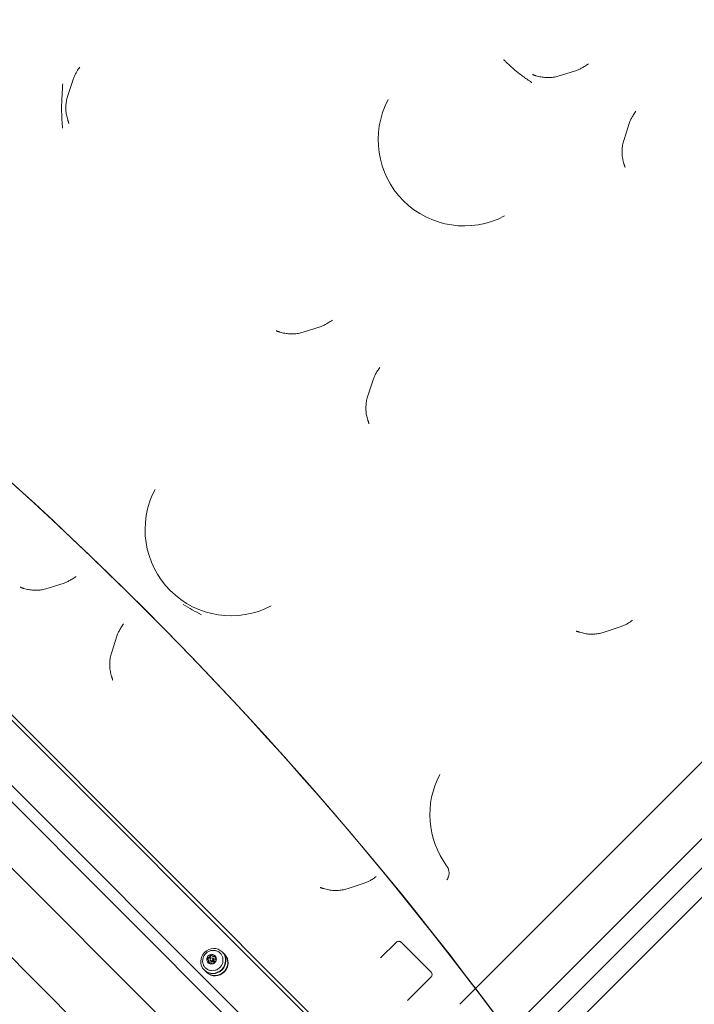
# Model space of a CAD drawing. Units: millimetres. Extents: x 5882 to 23100, y 5377 to 17462.
# Drawn here: x 14062 to 14611, y 9142 to 9942 of the extents above; entities that cross this region are included whole.
import ezdxf

# ---------------------------------------------------------------- set-up
doc = ezdxf.new("R2010")
doc.units = ezdxf.units.MM
doc.header["$LTSCALE"] = 75
doc.layers.add('Dimension (ISO)', color=7, linetype='Continuous', lineweight=18)
doc.layers.add('Visible (ISO)', color=7, linetype='Continuous', lineweight=18)
doc.layers.add('Fall Zone', color=5, linetype='Continuous', lineweight=20, true_color=0x0000ff)
doc.styles.add('Note Text (ISO)', font='tahoma.ttf')
doc.dimstyles.new('Aplay Dimension Styles M', dxfattribs={"dimscale": 75, "dimtxt": 2.5, "dimasz": 2.5, "dimexe": 3.175, "dimexo": 2, "dimgap": 0.762, "dimtad": 1, "dimdec": 1, "dimlfac": 0.001, "dimrnd": 1e-08, "dimzin": 0, "dimdsep": 46, "dimtxsty": 'Note Text (ISO)', "dimcen": 0.09, "dimdle": 10, "dimclrd": 256, "dimclre": 256, "dimclrt": 7, "dimadec": 0, "dimazin": 0, "dimtfac": 1.40208, "dimtofl": 0, "dimtmove": 0, "dimatfit": 3, "dimfxl": 1, "dimtolj": 1, "dimtzin": 0, "dimlwd": -1, "dimlwe": -1, "dimarcsym": 0})

# ---------------------------------------------------------------- blocks, each defined once
blk = doc.blocks.new('*D51')
at = {"layer": 'Defpoints', "color": 0, "transparency": 16777216}
for p in [(23099.9, 17206.85), (23099.9, 12737.57), (6672.98, 9884.48)]:
    blk.add_point(p, dxfattribs=at)
at = {"layer": 'Dimension (ISO)', "transparency": 16777216}
for p, q in [((6672.98, 10034.48), (6672.98, 17444.98)), ((23099.9, 12887.57), (23099.9, 17444.98)), ((6860.48, 17206.85), (22912.4, 17206.85))]:
    blk.add_line(p, q, dxfattribs=at)
for points in [[(6860.48, 17238.1), (6860.48, 17175.6), (6672.98, 17206.85)], [(22912.4, 17238.1), (22912.4, 17175.6), (23099.9, 17206.85)]]:
    blk.add_solid(points, dxfattribs=at)
at = {"layer": 'Dimension (ISO)', "color": 7, "transparency": 16777216, "insert": (14886.44, 17458.93), "char_height": 187.5, "attachment_point": 2, "style": 'Note Text (ISO)'}
blk.add_mtext('\\A1;16.4 m', dxfattribs=at)
blk = doc.blocks.new('*D52')
at = {"layer": 'Defpoints', "color": 0, "transparency": 16777216}
for p in [(18207.9, 16569.38), (6134.33, 5376.78), (15374.33, 5376.78)]:
    blk.add_point(p, dxfattribs=at)
at = {"layer": 'Dimension (ISO)', "transparency": 16777216}
for p, q in [((18057.9, 16569.38), (5896.21, 16569.38)), ((6134.33, 16381.88), (6134.33, 5564.28)), ((15224.33, 5376.78), (5896.21, 5376.78))]:
    blk.add_line(p, q, dxfattribs=at)
for points in [[(6103.08, 16381.88), (6165.58, 16381.88), (6134.33, 16569.38)], [(6103.08, 5564.28), (6165.58, 5564.28), (6134.33, 5376.78)]]:
    blk.add_solid(points, dxfattribs=at)
at = {"layer": 'Dimension (ISO)', "color": 7, "transparency": 16777216, "insert": (5885.65, 10973.08), "char_height": 187.5, "attachment_point": 2, "rotation": 90, "style": 'Note Text (ISO)'}
blk.add_mtext('\\A1;11.2 m', dxfattribs=at)

msp = doc.modelspace()

# ---------------------------------------------------------------- linework, layer by layer
at = {"layer": 'Fall Zone'}
for p, q in [((15501.46, 7874.43), (12531.61, 10844.28)), ((15501.46, 10137.17), (12531.61, 7167.32)), ((13421.53, 9814.35), (14471.53, 8764.35))]:
    msp.add_line(p, q, dxfattribs=at)
for centre, radius, start, end in [((14552.9, 10945.72), 1600, 90, 225), ((14577.9, 10920.72), 2022, 180, 270), ((15602.9, 9895.72), 1600, 225, 0)]:
    msp.add_arc(centre, radius, start, end, dxfattribs=at)
at = {"layer": 'Visible (ISO)'}
for p, q in [((14502.03, 9896.65), (14515.04, 9900.92)), ((14105.87, 9893.54), (14101.6, 9880.53)), ((14558.1, 9857.86), (14553.83, 9844.85)), ((14293.76, 9688.37), (14306.76, 9692.64)), ((14349.82, 9649.58), (14345.55, 9636.58)), ((14904.55, 9626.33), (14420.35, 9142.14)), ((14465.31, 9124.86), (14958.14, 9617.69)), ((14489.14, 9101.03), (14981.97, 9593.86)), ((13735.3, 9573.42), (14230.6, 9078.12)), ((14085.48, 9480.1), (14098.49, 9484.37)), ((14537.71, 9444.42), (14550.72, 9448.69)), ((14141.55, 9441.31), (14137.28, 9428.3)), ((14329.43, 9236.14), (14342.44, 9240.41)), ((14355.92, 9179.72), (14368.56, 9192.36)), ((14375.83, 9189.32), (14372.8, 9192.36)), ((14227.37, 9184.37), (14227.11, 9184.63)), ((14375.83, 9189.32), (14396.84, 9168.32)), ((14215.58, 9178.29), (14216.05, 9177.82)), ((14218.25, 9177.16), (14217.63, 9177.77)), ((14217.97, 9177.01), (14218.08, 9176.9)), ((14218.81, 9181.52), (14219.28, 9181.05)), ((14219.94, 9178.86), (14219.33, 9179.47)), ((14220.09, 9179.14), (14220.2, 9179.03)), ((14221.75, 9178.58), (14222.22, 9178.11)), ((14229.17, 9182.57), (14228.9, 9182.84)), ((14212.74, 9169.73), (14212.48, 9169.99)), ((14218.52, 9175.35), (14218.99, 9174.88)), ((14214.53, 9167.94), (14214.27, 9168.2)), ((14396.84, 9164.08), (14377.89, 9145.12))]:
    msp.add_line(p, q, dxfattribs=at)
at = {"layer": 'Visible (ISO)', "color": 9, "true_color": 0xc0c0c0}
for p, q in [((14482.37, 8950.79), (13592.35, 9840.82)), ((13590.23, 9838.7), (14480.25, 8948.67)), ((13571.46, 9791), (14428.89, 8933.56)), ((13572.11, 9790.34), (14429.55, 8932.91)), ((13713.19, 9715.74), (14367.45, 9061.47)), ((13713.7, 9719.47), (14369.58, 9063.59)), ((14164.61, 9462.52), (14163.74, 9463.39))]:
    msp.add_line(p, q, dxfattribs=at)
at = {"layer": 'Visible (ISO)'}
for centre, radius, start, end in [((14423.9, 9844.51), 70, 152.20403, 297.79597), ((14234.4, 9527.73), 70, 152.20403, 297.79597), ((14465.98, 9296.15), 70, 152.20403, 216.34674), ((14394.72, 9166.2), 3, 315, 45)]:
    msp.add_arc(centre, radius, start, end, dxfattribs=at)
for centre, major_axis, ratio, start_param, end_param in [((-24263.79, -2772.45), (41540.2, 15502.74), 0.096658, 5.879203, 5.879433), ((1432.5, -28885.29), (15502.74, 41540.2), 0.096658, 0.403752, 0.403982), ((1884.73, -28920.97), (15502.74, 41540.2), 0.096658, 0.403752, 0.403982), ((-24472.06, -2980.73), (41540.2, 15502.74), 0.096658, 5.879203, 5.879433), ((1676.45, -29129.24), (15502.74, 41540.2), 0.096658, 0.403752, 0.403982), ((-24680.34, -3189.01), (41540.2, 15502.74), 0.096658, 5.879203, 5.879433), ((1468.17, -29337.52), (15502.74, 41540.2), 0.096658, 0.403752, 0.403982), ((-24228.11, -3224.68), (41540.2, 15502.74), 0.096658, 5.879203, 5.879433), ((-24436.39, -3432.96), (41540.2, 15502.74), 0.096658, 5.879203, 5.879433), ((14220.06, 9177.05), (7.32, 7.32), 0.951057, 3.141593, 6.283185), ((14221.59, 9175.52), (7.32, 7.32), 0.951057, 3.031494, 6.393284), ((14218.48, 9178.62), (-2.83, -2.83), 0.951057, 5.235988, 6.283185), ((14221.85, 9175.26), (7.32, 7.32), 0.951057, 3.141593, 6.283185), ((14218.48, 9178.62), (-2.83, -2.83), 0.951057, 4.18879, 5.235988), ((14216.1, 9178.71), (-0.53, -0.53), 0.951057, 3.905379, 5.829998), ((14214.99, 9176.76), (1.06, 1.06), 0.951057, 4.952577, 6.283185), ((14216.2, 9180.9), (-1.06, -1.06), 0.951057, 0.763786, 2.377806), ((14218.48, 9178.62), (2.83, 2.83), 0.951057, 0, 1.047198), ((14219.03, 9178.07), (1.06, 1.06), 0.951057, 2.49414, 6.930638), ((14218.39, 9181.01), (-0.53, -0.53), 0.951057, 3.59478, 5.519399), ((14219.14, 9177.97), (-1.06, -1.06), 0.951057, 0, 3.141593), ((14219.09, 9178.01), (-0.849, -0.849), 0.951057, 0, 3.141593), ((14220.35, 9182.11), (-1.06, -1.06), 0.951057, 0, 1.330609), ((14218.48, 9178.62), (2.83, 2.83), 0.951057, 4.18879, 5.235988), ((14221.44, 9180.26), (-0.53, -0.53), 0.951057, 3.811399, 4.472201), ((14218.48, 9178.62), (2.83, 2.83), 0.951057, 5.235988, 6.283185), ((14223.28, 9179.17), (-1.06, -1.06), 0.951057, 0, 0.026165), ((14218.48, 9178.62), (-2.83, -2.83), 0.951057, 0, 1.047198), ((14216.84, 9175.67), (-0.53, -0.53), 0.951057, 4.952577, 5.613379), ((14217.93, 9173.82), (1.06, 1.06), 0.951057, 6.25702, 6.283185), ((14419.29, 9143.2), (2.51, 2.51), 0.422618, 4.677482, 4.712389)]:
    msp.add_ellipse(centre, major_axis=major_axis, ratio=ratio, start_param=start_param, end_param=end_param, dxfattribs=at)
at = {"layer": 'Visible (ISO)', "color": 9, "true_color": 0xc0c0c0}
for centre in [(11809.41, 7109.06), (11810.29, 7108.19)]:
    msp.add_ellipse(centre, major_axis=(2354.33, 2354.33), ratio=0.951057, start_param=6.073444, end_param=6.492927, dxfattribs=at)
at = {"layer": 'Visible (ISO)'}
for centre, major_axis in [((14219.79, 9177.31), (7.32, 7.32)), ((14218.48, 9178.62), (0.849, 0.849))]:
    msp.add_ellipse(centre, major_axis=major_axis, ratio=0.951057, dxfattribs=at)
for points, knots in [([(14456.03, 9909.62), (14456.04, 9909.61), (14456.05, 9909.6), (14456.63, 9909.01), (14457.21, 9908.44), (14459.27, 9906.4), (14460.78, 9904.96), (14463.28, 9902.71), (14464.21, 9901.9), (14466.02, 9900.37), (14466.89, 9899.66), (14468.94, 9898.04), (14470.11, 9897.16), (14473.78, 9894.48), (14476.25, 9892.79), (14478.72, 9891.15), (14478.73, 9891.14), (14478.74, 9891.13)], [-2.85886, -2.85886, -2.85886, -2.85886, -2.854641, -2.854641, -2.614319, -2.614319, -1.998989, -1.998989, -1.640502, -1.640502, -1.315093, -1.315093, -0.888674, -0.888674, 0, 0, 0.004341, 0.004341, 0.004341, 0.004341]), ([(14105.87, 9893.54), (14106.02, 9893.99), (14106.18, 9894.45), (14106.53, 9895.35), (14106.72, 9895.79), (14107.11, 9896.68), (14107.32, 9897.11), (14107.77, 9897.98), (14108, 9898.4), (14108.49, 9899.24), (14108.74, 9899.65), (14109.01, 9900.06)], [0, 0, 0, 0, 0.072372, 0.072372, 0.144744, 0.144744, 0.2171161, 0.2171161, 0.2894881, 0.2894881, 0.3618601, 0.3618601, 0.3618601, 0.3618601]), ([(14482.22, 9896.56), (14482.03, 9896.63), (14481.83, 9896.69), (14481.44, 9896.82), (14481.24, 9896.88), (14480.85, 9897.01), (14480.65, 9897.07), (14480.26, 9897.19), (14480.06, 9897.26), (14479.67, 9897.38), (14479.47, 9897.45), (14479.27, 9897.51)], [6.896123, 6.896123, 6.896123, 6.896123, 7.298064, 7.298064, 7.700004, 7.700004, 8.101944, 8.101944, 8.503884, 8.503884, 8.905824, 8.905824, 8.905824, 8.905824]), ([(14502.03, 9896.65), (14500.8, 9896.25), (14499.54, 9895.92), (14496.97, 9895.41), (14495.65, 9895.23), (14493.01, 9895.03), (14491.67, 9895.02), (14488.99, 9895.15), (14487.64, 9895.31), (14484.92, 9895.8), (14483.56, 9896.13), (14482.22, 9896.56)], [0, 0, 0, 0, 0.224556, 0.224556, 0.449111, 0.449111, 0.673667, 0.673667, 0.898222, 0.898222, 1.122778, 1.122778, 1.122778, 1.122778]), ([(14521.57, 9904.06), (14521.16, 9903.79), (14520.74, 9903.53), (14519.9, 9903.05), (14519.48, 9902.81), (14518.61, 9902.37), (14518.17, 9902.16), (14517.29, 9901.77), (14516.85, 9901.58), (14515.95, 9901.23), (14515.5, 9901.07), (14515.04, 9900.92)], [2.1143731, 2.1143731, 2.1143731, 2.1143731, 2.186423, 2.186423, 2.258473, 2.258473, 2.3305229, 2.3305229, 2.4025729, 2.4025729, 2.4746228, 2.4746228, 2.4746228, 2.4746228]), ([(14097.42, 9889.89), (14097.42, 9889.88), (14097.42, 9889.88), (14097.37, 9888.37), (14097.29, 9886.85), (14097.18, 9885.33)], [-0.0018607, -0.0018607, -0.0018607, -0.0018607, 0, 0, 0.477856, 0.477856, 0.477856, 0.477856]), ([(14097.18, 9885.33), (14096.96, 9882.26), (14096.75, 9879.08), (14096.57, 9873.92), (14096.54, 9872.17), (14096.53, 9868.86), (14096.55, 9867.38), (14096.65, 9864.05), (14096.73, 9862.24), (14096.97, 9858.29), (14097.14, 9856.13), (14097.33, 9853.94), (14097.34, 9853.93), (14097.34, 9853.92)], [-3.269945, -3.269945, -3.269945, -3.269945, -2.251847, -2.251847, -1.706014, -1.706014, -1.244138, -1.244138, -0.682138, -0.682138, 0, 0, 0.003932, 0.003932, 0.003932, 0.003932]), ([(14101.51, 9860.72), (14101.08, 9862.06), (14100.75, 9863.42), (14100.26, 9866.13), (14100.1, 9867.49), (14099.97, 9870.16), (14099.98, 9871.5), (14100.18, 9874.15), (14100.36, 9875.46), (14100.87, 9878.03), (14101.2, 9879.3), (14101.6, 9880.53)], [1.18707, 1.18707, 1.18707, 1.18707, 1.411626, 1.411626, 1.636181, 1.636181, 1.860737, 1.860737, 2.085292, 2.085292, 2.309848, 2.309848, 2.309848, 2.309848]), ([(14558.1, 9857.86), (14558.25, 9858.32), (14558.41, 9858.77), (14558.76, 9859.67), (14558.95, 9860.11), (14559.34, 9861), (14559.55, 9861.43), (14559.99, 9862.3), (14560.23, 9862.72), (14560.71, 9863.56), (14560.97, 9863.98), (14561.24, 9864.39)], [0, 0, 0, 0, 0.0720499, 0.0720499, 0.1440999, 0.1440999, 0.2161498, 0.2161498, 0.2881998, 0.2881998, 0.3602497, 0.3602497, 0.3602497, 0.3602497]), ([(14101.51, 9860.72), (14101.58, 9860.52), (14101.64, 9860.33), (14101.77, 9859.93), (14101.83, 9859.74), (14101.95, 9859.34), (14102.02, 9859.15), (14102.14, 9858.75), (14102.21, 9858.56), (14102.33, 9858.16), (14102.4, 9857.96), (14102.46, 9857.77)], [7.330282, 7.330282, 7.330282, 7.330282, 7.732223, 7.732223, 8.134163, 8.134163, 8.536103, 8.536103, 8.938043, 8.938043, 9.339983, 9.339983, 9.339983, 9.339983]), ([(14553.74, 9825.04), (14553.31, 9826.39), (14552.98, 9827.74), (14552.49, 9830.46), (14552.33, 9831.81), (14552.2, 9834.49), (14552.21, 9835.83), (14552.41, 9838.48), (14552.59, 9839.79), (14553.1, 9842.36), (14553.43, 9843.63), (14553.83, 9844.85)], [1.18707, 1.18707, 1.18707, 1.18707, 1.411626, 1.411626, 1.636181, 1.636181, 1.860737, 1.860737, 2.085292, 2.085292, 2.309848, 2.309848, 2.309848, 2.309848]), ([(14553.74, 9825.04), (14553.81, 9824.85), (14553.87, 9824.65), (14554, 9824.26), (14554.06, 9824.06), (14554.18, 9823.67), (14554.25, 9823.47), (14554.37, 9823.08), (14554.44, 9822.88), (14554.56, 9822.49), (14554.63, 9822.29), (14554.69, 9822.09)], [5.901522, 5.901522, 5.901522, 5.901522, 6.303462, 6.303462, 6.705402, 6.705402, 7.107342, 7.107342, 7.509282, 7.509282, 7.911223, 7.911223, 7.911223, 7.911223]), ([(14273.95, 9688.29), (14273.75, 9688.35), (14273.55, 9688.41), (14273.16, 9688.54), (14272.96, 9688.6), (14272.57, 9688.73), (14272.37, 9688.79), (14271.98, 9688.92), (14271.78, 9688.98), (14271.39, 9689.11), (14271.19, 9689.17), (14271, 9689.23)], [5.901522, 5.901522, 5.901522, 5.901522, 6.303462, 6.303462, 6.705402, 6.705402, 7.107342, 7.107342, 7.509282, 7.509282, 7.911223, 7.911223, 7.911223, 7.911223]), ([(14293.76, 9688.37), (14292.53, 9687.97), (14291.26, 9687.64), (14288.69, 9687.13), (14287.38, 9686.95), (14284.73, 9686.75), (14283.39, 9686.74), (14280.71, 9686.88), (14279.36, 9687.03), (14276.64, 9687.52), (14275.29, 9687.85), (14273.95, 9688.29)], [0, 0, 0, 0, 0.224556, 0.224556, 0.449111, 0.449111, 0.673667, 0.673667, 0.898222, 0.898222, 1.122778, 1.122778, 1.122778, 1.122778]), ([(14313.29, 9695.78), (14312.88, 9695.51), (14312.47, 9695.26), (14311.62, 9694.77), (14311.2, 9694.53), (14310.33, 9694.09), (14309.9, 9693.88), (14309.01, 9693.49), (14308.57, 9693.3), (14307.67, 9692.96), (14307.22, 9692.79), (14306.76, 9692.64)], [2.1143732, 2.1143732, 2.1143732, 2.1143732, 2.1864231, 2.1864231, 2.258473, 2.258473, 2.330523, 2.330523, 2.4025729, 2.4025729, 2.4746229, 2.4746229, 2.4746229, 2.4746229]), ([(14349.82, 9649.58), (14349.97, 9650.04), (14350.14, 9650.49), (14350.48, 9651.39), (14350.67, 9651.84), (14351.07, 9652.72), (14351.28, 9653.16), (14351.72, 9654.02), (14351.95, 9654.45), (14352.44, 9655.29), (14352.69, 9655.7), (14352.96, 9656.11)], [0, 0, 0, 0, 0.072372, 0.072372, 0.144744, 0.144744, 0.2171161, 0.2171161, 0.2894881, 0.2894881, 0.3618601, 0.3618601, 0.3618601, 0.3618601]), ([(14345.46, 9616.77), (14345.03, 9618.11), (14344.7, 9619.46), (14344.21, 9622.18), (14344.05, 9623.54), (14343.92, 9626.21), (14343.93, 9627.55), (14344.13, 9630.2), (14344.31, 9631.51), (14344.82, 9634.08), (14345.15, 9635.35), (14345.55, 9636.58)], [1.18707, 1.18707, 1.18707, 1.18707, 1.411626, 1.411626, 1.636181, 1.636181, 1.860737, 1.860737, 2.085292, 2.085292, 2.309848, 2.309848, 2.309848, 2.309848]), ([(14345.46, 9616.77), (14345.53, 9616.57), (14345.59, 9616.37), (14345.72, 9615.98), (14345.78, 9615.78), (14345.91, 9615.39), (14345.97, 9615.19), (14346.1, 9614.8), (14346.16, 9614.6), (14346.29, 9614.21), (14346.35, 9614.01), (14346.41, 9613.82)], [7.330282, 7.330282, 7.330282, 7.330282, 7.732223, 7.732223, 8.134163, 8.134163, 8.536103, 8.536103, 8.938043, 8.938043, 9.339983, 9.339983, 9.339983, 9.339983]), ([(14065.67, 9480.01), (14065.47, 9480.07), (14065.27, 9480.13), (14064.88, 9480.26), (14064.68, 9480.32), (14064.29, 9480.45), (14064.09, 9480.51), (14063.7, 9480.64), (14063.5, 9480.7), (14063.11, 9480.83), (14062.91, 9480.89), (14062.72, 9480.95)], [6.89534, 6.89534, 6.89534, 6.89534, 7.297281, 7.297281, 7.699221, 7.699221, 8.101161, 8.101161, 8.503101, 8.503101, 8.905041, 8.905041, 8.905041, 8.905041]), ([(14105.01, 9487.5), (14104.6, 9487.23), (14104.19, 9486.98), (14103.35, 9486.49), (14102.92, 9486.26), (14102.06, 9485.81), (14101.62, 9485.6), (14100.74, 9485.21), (14100.29, 9485.02), (14099.39, 9484.68), (14098.94, 9484.52), (14098.49, 9484.37)], [2.1143732, 2.1143732, 2.1143732, 2.1143732, 2.1864231, 2.1864231, 2.258473, 2.258473, 2.330523, 2.330523, 2.4025729, 2.4025729, 2.4746229, 2.4746229, 2.4746229, 2.4746229]), ([(14085.48, 9480.1), (14084.25, 9479.69), (14082.98, 9479.36), (14080.41, 9478.85), (14079.1, 9478.67), (14076.45, 9478.48), (14075.11, 9478.46), (14072.44, 9478.6), (14071.08, 9478.75), (14068.37, 9479.24), (14067.01, 9479.58), (14065.67, 9480.01)], [0, 0, 0, 0, 0.224556, 0.224556, 0.449111, 0.449111, 0.673667, 0.673667, 0.898222, 0.898222, 1.122778, 1.122778, 1.122778, 1.122778]), ([(14210.35, 9458.61), (14210.33, 9458.62), (14210.32, 9458.63), (14207.78, 9459.91), (14205.28, 9461.23), (14200.33, 9463.99), (14197.89, 9465.42), (14195.45, 9466.9), (14195.43, 9466.91), (14195.42, 9466.92)], [-0.005506, -0.005506, -0.005506, -0.005506, 0, 0, 0.855081, 0.855081, 1.710163, 1.710163, 1.71567, 1.71567, 1.71567, 1.71567]), ([(14557.24, 9451.83), (14556.83, 9451.56), (14556.42, 9451.3), (14555.58, 9450.82), (14555.15, 9450.58), (14554.29, 9450.14), (14553.85, 9449.93), (14552.97, 9449.54), (14552.52, 9449.35), (14551.62, 9449), (14551.17, 9448.84), (14550.72, 9448.69)], [2.1143732, 2.1143732, 2.1143732, 2.1143732, 2.1864231, 2.1864231, 2.258473, 2.258473, 2.330523, 2.330523, 2.4025729, 2.4025729, 2.4746229, 2.4746229, 2.4746229, 2.4746229]), ([(14141.55, 9441.31), (14141.7, 9441.76), (14141.86, 9442.22), (14142.21, 9443.12), (14142.39, 9443.56), (14142.79, 9444.45), (14143, 9444.88), (14143.44, 9445.75), (14143.67, 9446.17), (14144.16, 9447.01), (14144.41, 9447.42), (14144.68, 9447.83)], [0, 0, 0, 0, 0.072372, 0.072372, 0.144744, 0.144744, 0.2171161, 0.2171161, 0.2894881, 0.2894881, 0.3618601, 0.3618601, 0.3618601, 0.3618601]), ([(14517.9, 9444.33), (14517.7, 9444.4), (14517.5, 9444.46), (14517.11, 9444.59), (14516.91, 9444.65), (14516.52, 9444.78), (14516.32, 9444.84), (14515.93, 9444.96), (14515.73, 9445.03), (14515.34, 9445.15), (14515.14, 9445.22), (14514.95, 9445.28)], [5.901522, 5.901522, 5.901522, 5.901522, 6.303462, 6.303462, 6.705402, 6.705402, 7.107342, 7.107342, 7.509282, 7.509282, 7.911223, 7.911223, 7.911223, 7.911223]), ([(14537.71, 9444.42), (14536.48, 9444.02), (14535.21, 9443.69), (14532.64, 9443.18), (14531.33, 9443), (14528.68, 9442.8), (14527.34, 9442.79), (14524.67, 9442.92), (14523.31, 9443.08), (14520.6, 9443.57), (14519.24, 9443.9), (14517.9, 9444.33)], [0, 0, 0, 0, 0.224556, 0.224556, 0.449111, 0.449111, 0.673667, 0.673667, 0.898222, 0.898222, 1.122778, 1.122778, 1.122778, 1.122778]), ([(14137.19, 9408.49), (14136.76, 9409.83), (14136.42, 9411.19), (14135.93, 9413.9), (14135.78, 9415.26), (14135.64, 9417.93), (14135.66, 9419.27), (14135.85, 9421.92), (14136.03, 9423.23), (14136.54, 9425.8), (14136.87, 9427.07), (14137.28, 9428.3)], [1.18707, 1.18707, 1.18707, 1.18707, 1.411626, 1.411626, 1.636181, 1.636181, 1.860737, 1.860737, 2.085292, 2.085292, 2.309848, 2.309848, 2.309848, 2.309848]), ([(14137.19, 9408.49), (14137.25, 9408.29), (14137.31, 9408.09), (14137.44, 9407.7), (14137.5, 9407.5), (14137.63, 9407.11), (14137.69, 9406.91), (14137.82, 9406.52), (14137.88, 9406.32), (14138.01, 9405.93), (14138.07, 9405.73), (14138.13, 9405.54)], [5.901522, 5.901522, 5.901522, 5.901522, 6.303462, 6.303462, 6.705402, 6.705402, 7.107342, 7.107342, 7.509282, 7.509282, 7.911223, 7.911223, 7.911223, 7.911223]), ([(14409.6, 9254.66), (14410.24, 9253.8), (14410.69, 9252.88), (14411.33, 9251.04), (14411.47, 9250.16), (14411.59, 9248.41), (14411.5, 9247.67), (14411.27, 9246.32), (14411.1, 9245.82), (14410.81, 9245), (14410.68, 9244.7), (14410.43, 9244.19), (14410.32, 9244), (14410.1, 9243.62), (14410.01, 9243.49), (14409.85, 9243.25), (14409.81, 9243.21), (14409.81, 9243.21)], [0.00241, 0.00241, 0.00241, 0.00241, 0.0076389, 0.0076389, 0.013921, 0.013921, 0.0225559, 0.0225559, 0.0339995, 0.0339995, 0.0465485, 0.0465485, 0.0619713, 0.0619713, 0.085845, 0.085845, 0.1252695, 0.1252695, 0.1252695, 0.1252695]), ([(14348.96, 9243.55), (14348.55, 9243.28), (14348.14, 9243.03), (14347.3, 9242.54), (14346.87, 9242.3), (14346.01, 9241.86), (14345.57, 9241.65), (14344.69, 9241.26), (14344.24, 9241.07), (14343.34, 9240.72), (14342.89, 9240.56), (14342.44, 9240.41)], [2.1143732, 2.1143732, 2.1143732, 2.1143732, 2.1864231, 2.1864231, 2.258473, 2.258473, 2.330523, 2.330523, 2.4025729, 2.4025729, 2.4746229, 2.4746229, 2.4746229, 2.4746229]), ([(14309.62, 9236.05), (14309.42, 9236.12), (14309.23, 9236.18), (14308.83, 9236.31), (14308.64, 9236.37), (14308.24, 9236.5), (14308.05, 9236.56), (14307.65, 9236.69), (14307.46, 9236.75), (14307.06, 9236.88), (14306.87, 9236.94), (14306.67, 9237)], [6.89534, 6.89534, 6.89534, 6.89534, 7.297281, 7.297281, 7.699221, 7.699221, 8.101161, 8.101161, 8.503101, 8.503101, 8.905041, 8.905041, 8.905041, 8.905041]), ([(14329.43, 9236.14), (14328.2, 9235.74), (14326.94, 9235.41), (14324.36, 9234.9), (14323.05, 9234.72), (14320.4, 9234.52), (14319.07, 9234.51), (14316.39, 9234.64), (14315.03, 9234.8), (14312.32, 9235.29), (14310.96, 9235.62), (14309.62, 9236.05)], [0, 0, 0, 0, 0.224556, 0.224556, 0.449111, 0.449111, 0.673667, 0.673667, 0.898222, 0.898222, 1.122778, 1.122778, 1.122778, 1.122778]), ([(14368.56, 9192.36), (14368.93, 9192.74), (14369.35, 9192.96), (14370.06, 9193.19), (14370.37, 9193.24), (14370.92, 9193.24), (14371.17, 9193.21), (14371.56, 9193.11), (14371.7, 9193.06), (14372.05, 9192.92), (14372.25, 9192.81), (14372.57, 9192.57), (14372.69, 9192.47), (14372.8, 9192.36)], [-0.8082023, -0.8082023, -0.8082023, -0.8082023, -0.5732636, -0.5732636, -0.4001196, -0.4001196, -0.263088, -0.263088, -0.1835972, -0.1835972, -0.0706143, -0.0706143, 0, 0, 0, 0]), ([(14225.18, 9171.92), (14225.82, 9172.56), (14226.36, 9173.3), (14227.19, 9174.9), (14227.48, 9175.76), (14227.77, 9177.51), (14227.78, 9178.41), (14227.51, 9180.14), (14227.24, 9180.97), (14226.43, 9182.5), (14225.9, 9183.2), (14224.65, 9184.37), (14223.93, 9184.85), (14222.35, 9185.56), (14221.5, 9185.78), (14219.76, 9185.94), (14218.86, 9185.88), (14217.13, 9185.49), (14216.29, 9185.15), (14214.74, 9184.23), (14214.03, 9183.65), (14212.83, 9182.3), (14212.33, 9181.53), (14211.59, 9179.89), (14211.35, 9179.02), (14211.16, 9177.26), (14211.21, 9176.37), (14211.58, 9174.66), (14211.9, 9173.84), (14212.8, 9172.37), (14213.36, 9171.71), (14214.69, 9170.61), (14215.44, 9170.18), (14217.06, 9169.57), (14217.92, 9169.4), (14219.68, 9169.34), (14220.57, 9169.45), (14222.28, 9169.94), (14223.11, 9170.33), (14224.33, 9171.15), (14224.78, 9171.52), (14225.18, 9171.92)], [0, 0, 0, 0, 0.321687, 0.321687, 0.643097, 0.643097, 0.963709, 0.963709, 1.283182, 1.283182, 1.601626, 1.601626, 1.919705, 1.919705, 2.23831, 2.23831, 2.558007, 2.558007, 2.878801, 2.878801, 3.200303, 3.200303, 3.521981, 3.521981, 3.843281, 3.843281, 4.163701, 4.163701, 4.482962, 4.482962, 4.801275, 4.801275, 5.119386, 5.119386, 5.438165, 5.438165, 5.758077, 5.758077, 6.079036, 6.079036, 6.283185, 6.283185, 6.283185, 6.283185]), ([(14215.18, 9178.61), (14215.07, 9178.67), (14214.97, 9178.76), (14214.83, 9178.95), (14214.77, 9179.06), (14214.72, 9179.24), (14214.71, 9179.3), (14214.71, 9179.42), (14214.72, 9179.48), (14214.74, 9179.54)], [0.0469556, 0.0469556, 0.0469556, 0.0469556, 0.0865344, 0.0865344, 0.1221002, 0.1221002, 0.1398831, 0.1398831, 0.1576659, 0.1576659, 0.1576659, 0.1576659]), ([(14214.74, 9179.54), (14214.76, 9179.59), (14214.78, 9179.65), (14214.84, 9179.74), (14214.88, 9179.79), (14215.01, 9179.9), (14215.12, 9179.95), (14215.34, 9180.01), (14215.46, 9180.01), (14215.58, 9179.99)], [0.1576659, 0.1576659, 0.1576659, 0.1576659, 0.1754488, 0.1754488, 0.1932317, 0.1932317, 0.2287975, 0.2287975, 0.2683763, 0.2683763, 0.2683763, 0.2683763]), ([(14215.68, 9176.58), (14215.77, 9176.66), (14215.85, 9176.76), (14215.96, 9176.96), (14216.01, 9177.07), (14216.04, 9177.31), (14216.04, 9177.45), (14215.97, 9177.71), (14215.91, 9177.85), (14215.75, 9178.1), (14215.66, 9178.22), (14215.45, 9178.42), (14215.32, 9178.52), (14215.18, 9178.61)], [0.0813899, 0.0813899, 0.0813899, 0.0813899, 0.1308862, 0.1308862, 0.1732559, 0.1732559, 0.2156255, 0.2156255, 0.2579951, 0.2579951, 0.3003648, 0.3003648, 0.349861, 0.349861, 0.349861, 0.349861]), ([(14215.65, 9175.79), (14215.61, 9175.83), (14215.58, 9175.88), (14215.53, 9175.97), (14215.51, 9176.02), (14215.48, 9176.16), (14215.48, 9176.26), (14215.54, 9176.43), (14215.6, 9176.51), (14215.68, 9176.58)], [0.1576659, 0.1576659, 0.1576659, 0.1576659, 0.1754488, 0.1754488, 0.1932317, 0.1932317, 0.2287975, 0.2287975, 0.2683763, 0.2683763, 0.2683763, 0.2683763]), ([(14215.58, 9179.99), (14215.74, 9179.96), (14215.89, 9179.96), (14216.17, 9179.98), (14216.31, 9180.01), (14216.57, 9180.12), (14216.7, 9180.2), (14216.9, 9180.4), (14216.98, 9180.53), (14217.09, 9180.79), (14217.12, 9180.93), (14217.15, 9181.21), (14217.14, 9181.37), (14217.12, 9181.52)], [0.0813899, 0.0813899, 0.0813899, 0.0813899, 0.1308862, 0.1308862, 0.1732559, 0.1732559, 0.2156255, 0.2156255, 0.2579951, 0.2579951, 0.3003648, 0.3003648, 0.349861, 0.349861, 0.349861, 0.349861]), ([(14217.12, 9181.52), (14217.1, 9181.64), (14217.1, 9181.77), (14217.15, 9181.99), (14217.2, 9182.09), (14217.32, 9182.22), (14217.36, 9182.26), (14217.46, 9182.32), (14217.51, 9182.35), (14217.57, 9182.36)], [0.0469556, 0.0469556, 0.0469556, 0.0469556, 0.0865344, 0.0865344, 0.1221002, 0.1221002, 0.1398831, 0.1398831, 0.1576659, 0.1576659, 0.1576659, 0.1576659]), ([(14217.57, 9182.36), (14217.62, 9182.38), (14217.68, 9182.39), (14217.8, 9182.39), (14217.86, 9182.38), (14218.04, 9182.34), (14218.15, 9182.28), (14218.34, 9182.13), (14218.43, 9182.03), (14218.5, 9181.92)], [0.1576659, 0.1576659, 0.1576659, 0.1576659, 0.1754488, 0.1754488, 0.1932317, 0.1932317, 0.2287975, 0.2287975, 0.2683763, 0.2683763, 0.2683763, 0.2683763]), ([(14218.5, 9181.92), (14218.58, 9181.79), (14218.68, 9181.66), (14218.89, 9181.45), (14219, 9181.35), (14219.25, 9181.19), (14219.39, 9181.13), (14219.65, 9181.07), (14219.79, 9181.06), (14220.03, 9181.1), (14220.14, 9181.14), (14220.34, 9181.25), (14220.44, 9181.33), (14220.53, 9181.43)], [0.0813899, 0.0813899, 0.0813899, 0.0813899, 0.1308862, 0.1308862, 0.1732559, 0.1732559, 0.2156255, 0.2156255, 0.2579951, 0.2579951, 0.3003648, 0.3003648, 0.349861, 0.349861, 0.349861, 0.349861]), ([(14221.6, 9177.04), (14221.5, 9177.01), (14221.39, 9176.97), (14221.19, 9176.86), (14221.08, 9176.8), (14220.87, 9176.64), (14220.76, 9176.54), (14220.56, 9176.34), (14220.46, 9176.23), (14220.3, 9176.02), (14220.24, 9175.91), (14220.14, 9175.71), (14220.09, 9175.61), (14220.07, 9175.5)], [0.0813899, 0.0813899, 0.0813899, 0.0813899, 0.1308862, 0.1308862, 0.1732559, 0.1732559, 0.2156255, 0.2156255, 0.2579951, 0.2579951, 0.3003648, 0.3003648, 0.349861, 0.349861, 0.349861, 0.349861]), ([(14220.53, 9181.43), (14220.59, 9181.5), (14220.68, 9181.56), (14220.85, 9181.62), (14220.94, 9181.63), (14221.09, 9181.59), (14221.14, 9181.58), (14221.23, 9181.52), (14221.27, 9181.49), (14221.31, 9181.45)], [0.0469556, 0.0469556, 0.0469556, 0.0469556, 0.0865344, 0.0865344, 0.1221002, 0.1221002, 0.1398831, 0.1398831, 0.1576659, 0.1576659, 0.1576659, 0.1576659]), ([(14221.31, 9181.45), (14221.35, 9181.41), (14221.39, 9181.36), (14221.45, 9181.26), (14221.48, 9181.21), (14221.54, 9181.03), (14221.56, 9180.91), (14221.56, 9180.68), (14221.54, 9180.56), (14221.51, 9180.45)], [0.1576659, 0.1576659, 0.1576659, 0.1576659, 0.1754488, 0.1754488, 0.1932317, 0.1932317, 0.2287975, 0.2287975, 0.2683763, 0.2683763, 0.2683763, 0.2683763]), ([(14221.51, 9180.45), (14221.46, 9180.31), (14221.43, 9180.16), (14221.4, 9179.89), (14221.39, 9179.74), (14221.4, 9179.45), (14221.42, 9179.3), (14221.49, 9179.03), (14221.53, 9178.91), (14221.64, 9178.71), (14221.7, 9178.63), (14221.84, 9178.5), (14221.92, 9178.45), (14222, 9178.42)], [0.0813899, 0.0813899, 0.0813899, 0.0813899, 0.1308862, 0.1308862, 0.1732559, 0.1732559, 0.2156255, 0.2156255, 0.2579951, 0.2579951, 0.3003648, 0.3003648, 0.349861, 0.349861, 0.349861, 0.349861]), ([(14222.23, 9177.71), (14222.21, 9177.65), (14222.19, 9177.59), (14222.14, 9177.49), (14222.1, 9177.43), (14222, 9177.29), (14221.92, 9177.21), (14221.77, 9177.1), (14221.68, 9177.06), (14221.6, 9177.04)], [0.1576659, 0.1576659, 0.1576659, 0.1576659, 0.1754488, 0.1754488, 0.1932317, 0.1932317, 0.2287975, 0.2287975, 0.2683763, 0.2683763, 0.2683763, 0.2683763]), ([(14222, 9178.42), (14222.07, 9178.39), (14222.13, 9178.34), (14222.22, 9178.22), (14222.25, 9178.13), (14222.26, 9177.98), (14222.26, 9177.93), (14222.25, 9177.82), (14222.24, 9177.76), (14222.23, 9177.71)], [0.0469556, 0.0469556, 0.0469556, 0.0469556, 0.0865344, 0.0865344, 0.1221002, 0.1221002, 0.1398831, 0.1398831, 0.1576659, 0.1576659, 0.1576659, 0.1576659]), ([(14216.66, 9175.6), (14216.55, 9175.56), (14216.43, 9175.54), (14216.19, 9175.55), (14216.07, 9175.57), (14215.9, 9175.63), (14215.84, 9175.65), (14215.74, 9175.72), (14215.69, 9175.75), (14215.65, 9175.79)], [0.0469556, 0.0469556, 0.0469556, 0.0469556, 0.0865344, 0.0865344, 0.1221002, 0.1221002, 0.1398831, 0.1398831, 0.1576659, 0.1576659, 0.1576659, 0.1576659]), ([(14218.68, 9175.1), (14218.65, 9175.19), (14218.6, 9175.27), (14218.47, 9175.4), (14218.39, 9175.46), (14218.19, 9175.57), (14218.07, 9175.62), (14217.8, 9175.68), (14217.66, 9175.7), (14217.36, 9175.72), (14217.22, 9175.71), (14216.94, 9175.67), (14216.79, 9175.64), (14216.66, 9175.6)], [0.0813899, 0.0813899, 0.0813899, 0.0813899, 0.1308862, 0.1308862, 0.1732559, 0.1732559, 0.2156255, 0.2156255, 0.2579951, 0.2579951, 0.3003648, 0.3003648, 0.349861, 0.349861, 0.349861, 0.349861]), ([(14219.4, 9174.88), (14219.34, 9174.86), (14219.29, 9174.85), (14219.17, 9174.84), (14219.12, 9174.84), (14218.97, 9174.86), (14218.89, 9174.89), (14218.76, 9174.97), (14218.71, 9175.03), (14218.68, 9175.1)], [0.1576659, 0.1576659, 0.1576659, 0.1576659, 0.1754488, 0.1754488, 0.1932317, 0.1932317, 0.2287975, 0.2287975, 0.2683763, 0.2683763, 0.2683763, 0.2683763]), ([(14220.07, 9175.5), (14220.05, 9175.42), (14220, 9175.34), (14219.89, 9175.18), (14219.81, 9175.1), (14219.67, 9175), (14219.62, 9174.97), (14219.51, 9174.92), (14219.45, 9174.89), (14219.4, 9174.88)], [0.0469556, 0.0469556, 0.0469556, 0.0469556, 0.0865344, 0.0865344, 0.1221002, 0.1221002, 0.1398831, 0.1398831, 0.1576659, 0.1576659, 0.1576659, 0.1576659])]:
    msp.add_open_spline(points, degree=3, knots=knots, dxfattribs=at)

# ---------------------------------------------------------------- dimensions: what is measured, and where the dimension line sits
at = {"layer": 'Dimension (ISO)'}
for base, p1, p2, angle, picture, middle in [((23099.9, 17206.85), (6672.98, 9884.48), (23099.9, 12737.57), 180, '*D51', (14886.44, 17206.85)), ((6134.33, 5376.78), (18207.9, 16569.38), (15374.33, 5376.78), 90, '*D52', (6134.33, 10973.08))]:
    dim = msp.add_linear_dim(base=base, p1=p1, p2=p2, angle=angle, text='<> m', dimstyle='Aplay Dimension Styles M', override={"dimgap": 0.762, "dimdec": 1, "dimlfac": 0.001, "dimpost": '', "dimtol": 0, "dimlim": 0, "dimtp": 0, "dimtm": 0, "dimtdec": 2, "dimatfit": 1}, dxfattribs=at)
    dim.commit()
    dim.dimension.update_dxf_attribs({"geometry": picture, "text_midpoint": middle, "dimtype": 160})

doc.saveas('drawing.dxf')
